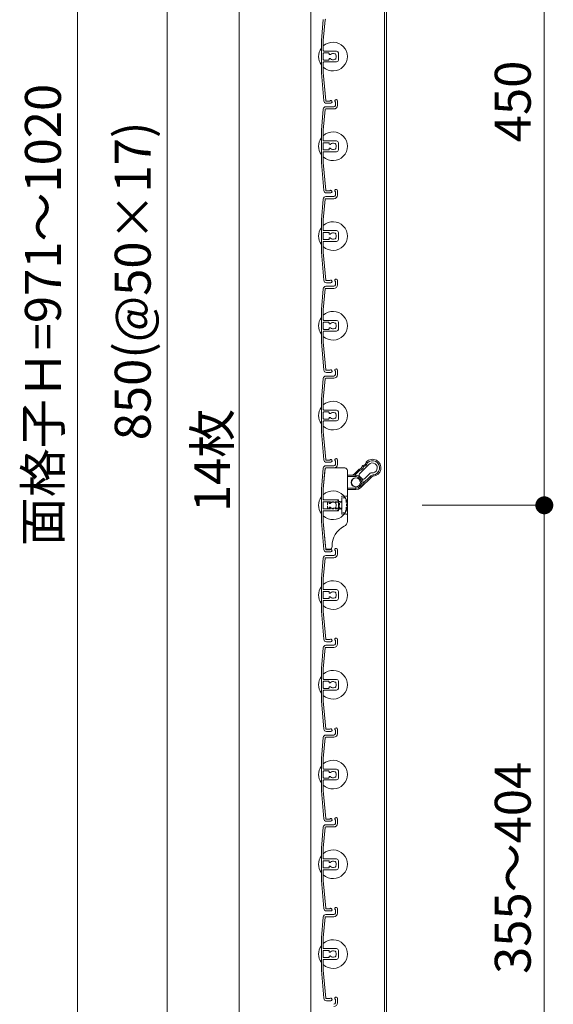
# Model space of a CAD drawing. Units: millimetres. Extents: x 0 to 17100, y 0 to 2970.
# Drawn here: x 2388 to 2685, y 496 to 1045 of the extents above; entities that cross this region are included whole.
import ezdxf

# ---------------------------------------------------------------- set-up
doc = ezdxf.new("R2010")
doc.units = ezdxf.units.MM
doc.header["$PDMODE"] = 34
doc.header["$PDSIZE"] = 1
doc.linetypes.add('DASHED2', pattern=[9.525, 6.35, -3.175])
doc.layers.get('0').update_dxf_attribs({"lineweight": 13})
doc.layers.get('Defpoints').update_dxf_attribs({"lineweight": 13})
for name, color, linetype, lineweight in [('寸法線', 4, 'Continuous', 13), ('文字', 7, 'Continuous', 18), ('羽根', 7, 'Continuous', 18), ('製品1(実線)', 7, 'Continuous', 18)]:
    doc.layers.add(name, color=color, linetype=linetype, lineweight=lineweight)
doc.styles.add('S-20', font='txt', dxfattribs={"height": 20})
doc.dimstyles.new('1／10(A3)', dxfattribs={"dimtxt": 20, "dimasz": 10, "dimexe": 0, "dimexo": 20, "dimgap": 5, "dimtad": 1, "dimdsep": 46, "dimtxsty": 'S-20', "dimblk": 'DOT', "dimcen": 2.5, "dimclrd": 256, "dimclre": 256, "dimclrt": 256, "dimadec": 1, "dimazin": 2, "dimtfac": 1, "dimtmove": 2, "dimatfit": 3, "dimfxl": 0, "dimlwd": -1, "dimlwe": -1, "dimarcsym": 0})

# ---------------------------------------------------------------- blocks, each defined once
blk = doc.blocks.new('_Dot')
at = {"color": 0, "linetype": 'ByBlock', "lineweight": -2}
blk.add_line((-0.5, 0), (-1, 0), dxfattribs=at)
at = {"color": 0, "linetype": 'ByBlock', "const_width": 0.5}
blk.add_lwpolyline([(-0.25, 0, 1), (0.25, 0, 1)], format="xyb", close=True, dxfattribs=at)
blk = doc.blocks.new('*D102')
at = {"layer": 'Defpoints', "color": 0, "transparency": 16777216}
for p in [(2562.3, 1390), (2420, 370), (2562.3, 370)]:
    blk.add_point(p, dxfattribs=at)
at = {"layer": '寸法線', "transparency": 16777216}
for p, q in [((2542.3, 1390), (2420, 1390)), ((2420, 1380), (2420, 380)), ((2542.3, 370), (2420, 370))]:
    blk.add_line(p, q, dxfattribs=at)
at = {"layer": '寸法線', "transparency": 16777216, "xscale": 10, "yscale": 10, "zscale": 10}
for p, rotation in [((2420, 1390), 90), ((2420, 370), 270)]:
    blk.add_blockref('_Dot', p, dxfattribs=dict(at, rotation=rotation))
at = {"layer": '寸法線', "transparency": 16777216, "insert": (2403.32, 880), "char_height": 20, "attachment_point": 5, "rotation": 90, "style": 'S-20'}
blk.add_mtext('面格子Ｈ=971～1020', dxfattribs=at)
blk = doc.blocks.new('*D104')
at = {"layer": 'Defpoints', "color": 0, "transparency": 16777216}
for p in [(2562.3, 1324), (2470, 474), (2562.3, 474)]:
    blk.add_point(p, dxfattribs=at)
at = {"layer": '寸法線', "transparency": 16777216}
for p, q in [((2542.3, 1324), (2470, 1324)), ((2470, 1314), (2470, 484)), ((2542.3, 474), (2470, 474))]:
    blk.add_line(p, q, dxfattribs=at)
at = {"layer": '寸法線', "transparency": 16777216, "xscale": 10, "yscale": 10, "zscale": 10}
for p, rotation in [((2470, 1324), 90), ((2470, 474), 270)]:
    blk.add_blockref('_Dot', p, dxfattribs=dict(at, rotation=rotation))
at = {"layer": '寸法線', "transparency": 16777216, "insert": (2453.32, 899), "char_height": 20, "attachment_point": 5, "rotation": 90, "style": 'S-20'}
blk.add_mtext('850(@50×17)', dxfattribs=at)
blk = doc.blocks.new('*D8')
at = {"layer": 'Defpoints', "color": 0, "transparency": 16777216}
for p in [(2592, 1224), (2592, 774), (2680, 774)]:
    blk.add_point(p, dxfattribs=at)
at = {"layer": '寸法線', "transparency": 16777216}
for p, q in [((2612, 1224), (2680, 1224)), ((2680, 1214), (2680, 784)), ((2612, 774), (2680, 774))]:
    blk.add_line(p, q, dxfattribs=at)
at = {"layer": '寸法線', "transparency": 16777216, "xscale": 10, "yscale": 10, "zscale": 10}
for p, rotation in [((2680, 1224), 90), ((2680, 774), 270)]:
    blk.add_blockref('_Dot', p, dxfattribs=dict(at, rotation=rotation))
at = {"layer": '寸法線', "transparency": 16777216, "insert": (2665, 999), "char_height": 20, "attachment_point": 5, "rotation": 90, "style": 'S-20'}
blk.add_mtext('450', dxfattribs=at)
blk = doc.blocks.new('*D9')
at = {"layer": 'Defpoints', "color": 0, "transparency": 16777216}
for p in [(2592, 774), (2592, 370), (2680, 370)]:
    blk.add_point(p, dxfattribs=at)
at = {"layer": '寸法線', "transparency": 16777216}
for p, q in [((2612, 774), (2680, 774)), ((2680, 764), (2680, 380)), ((2612, 370), (2680, 370))]:
    blk.add_line(p, q, dxfattribs=at)
at = {"layer": '寸法線', "transparency": 16777216, "xscale": 10, "yscale": 10, "zscale": 10}
for p, rotation in [((2680, 774), 90), ((2680, 370), 270)]:
    blk.add_blockref('_Dot', p, dxfattribs=dict(at, rotation=rotation))
at = {"layer": '寸法線', "transparency": 16777216, "insert": (2665, 572), "char_height": 20, "attachment_point": 5, "rotation": 90, "style": 'S-20'}
blk.add_mtext('355～404', dxfattribs=at)

msp = doc.modelspace()

# ---------------------------------------------------------------- linework, layer by layer
at = {"layer": '文字'}
msp.add_line((2510, 471.321), (2510, 1126.679), dxfattribs=at)
at = {"layer": '羽根'}
for p, q in [((2556.817, 1044.631), (2555.8, 1033.009)), ((2557.912, 1044.526), (2556.9, 1032.961)), ((2555.8, 1033.009), (2555.8, 1014.991)), ((2556.9, 1027.3), (2556.9, 1032.961)), ((2557.2, 1027), (2564.3, 1027)), ((2559.806, 1026), (2557.2, 1026)), ((2565.3, 1026), (2565.3, 1022)), ((2556.9, 1025.7), (2556.9, 1022.3)), ((2556.9, 1020.7), (2556.9, 1015.039)), ((2559.806, 1022), (2557.2, 1022)), ((2557.2, 1021), (2564.3, 1021)), ((2560.106, 1025.7), (2560.106, 1025.556)), ((2560.106, 1022.444), (2560.106, 1022.3)), ((2555.8, 1014.991), (2557.167, 999.369)), ((2556.9, 1015.039), (2558.262, 999.474)), ((2563.6, 998.65), (2563.6, 996.8)), ((2564.8, 999.25), (2564.8, 996.8)), ((2556.817, 994.631), (2555.8, 983.009)), ((2557.912, 994.526), (2556.9, 982.961)), ((2558.211, 994.8), (2562.8, 994.8)), ((2558.311, 996), (2562.8, 996)), ((2555.8, 983.009), (2555.8, 964.991)), ((2556.9, 977.3), (2556.9, 982.961)), ((2557.2, 977), (2564.3, 977)), ((2556.9, 975.7), (2556.9, 972.3)), ((2559.806, 976), (2557.2, 976)), ((2559.806, 972), (2557.2, 972)), ((2557.2, 971), (2564.3, 971)), ((2560.106, 975.7), (2560.106, 975.556)), ((2560.106, 972.444), (2560.106, 972.3)), ((2565.3, 976), (2565.3, 972)), ((2556.9, 970.7), (2556.9, 965.039)), ((2555.8, 964.991), (2557.167, 949.369)), ((2556.9, 965.039), (2558.262, 949.474)), ((2564.8, 949.25), (2564.8, 946.8)), ((2556.817, 944.631), (2555.8, 933.009)), ((2557.912, 944.526), (2556.9, 932.961)), ((2558.211, 944.8), (2562.8, 944.8)), ((2558.311, 946), (2562.8, 946)), ((2563.6, 948.65), (2563.6, 946.8)), ((2555.8, 933.009), (2555.8, 914.991)), ((2556.9, 927.3), (2556.9, 932.961)), ((2556.9, 925.7), (2556.9, 922.3)), ((2557.2, 927), (2564.3, 927)), ((2559.806, 926), (2557.2, 926)), ((2559.806, 922), (2557.2, 922)), ((2560.106, 925.7), (2560.106, 925.556)), ((2560.106, 922.444), (2560.106, 922.3)), ((2565.3, 926), (2565.3, 922)), ((2556.9, 920.7), (2556.9, 915.039)), ((2557.2, 921), (2564.3, 921)), ((2555.8, 914.991), (2557.167, 899.369)), ((2556.9, 915.039), (2558.262, 899.474)), ((2556.817, 894.631), (2555.8, 883.009)), ((2557.912, 894.526), (2556.9, 882.961)), ((2558.211, 894.8), (2562.8, 894.8)), ((2558.311, 896), (2562.8, 896)), ((2563.6, 898.65), (2563.6, 896.8)), ((2564.8, 899.25), (2564.8, 896.8)), ((2555.8, 883.009), (2555.8, 864.991)), ((2556.9, 877.3), (2556.9, 882.961)), ((2556.9, 875.7), (2556.9, 872.3)), ((2557.2, 877), (2564.3, 877)), ((2559.806, 876), (2557.2, 876)), ((2560.106, 875.7), (2560.106, 875.556)), ((2560.106, 872.444), (2560.106, 872.3)), ((2565.3, 876), (2565.3, 872)), ((2556.9, 870.7), (2556.9, 865.039)), ((2559.806, 872), (2557.2, 872)), ((2557.2, 871), (2564.3, 871)), ((2555.8, 864.991), (2557.167, 849.369)), ((2556.9, 865.039), (2558.262, 849.474)), ((2558.211, 844.8), (2562.8, 844.8)), ((2558.311, 846), (2562.8, 846)), ((2563.6, 848.65), (2563.6, 846.8)), ((2564.8, 849.25), (2564.8, 846.8)), ((2556.817, 844.631), (2555.8, 833.009)), ((2557.912, 844.526), (2556.9, 832.961)), ((2555.8, 833.009), (2555.8, 814.991)), ((2556.9, 827.3), (2556.9, 832.961)), ((2556.9, 825.7), (2556.9, 822.3)), ((2557.2, 827), (2564.3, 827)), ((2559.806, 826), (2557.2, 826)), ((2560.106, 825.7), (2560.106, 825.556)), ((2565.3, 826), (2565.3, 822)), ((2556.9, 820.7), (2556.9, 815.039)), ((2559.806, 822), (2557.2, 822)), ((2557.2, 821), (2564.3, 821)), ((2560.106, 822.444), (2560.106, 822.3)), ((2555.8, 814.991), (2557.167, 799.369)), ((2556.9, 815.039), (2558.262, 799.474)), ((2558.311, 796), (2562.8, 796)), ((2563.6, 798.65), (2563.6, 796.8)), ((2564.8, 799.25), (2564.8, 796.8)), ((2556.817, 794.631), (2555.8, 783.009)), ((2557.912, 794.526), (2556.9, 782.961)), ((2558.211, 794.8), (2562.8, 794.8)), ((2555.8, 783.009), (2555.8, 764.991)), ((2556.9, 777.3), (2556.9, 782.961)), ((2556.9, 775.7), (2556.9, 772.3)), ((2557.2, 777), (2564.3, 777)), ((2559.806, 776), (2557.2, 776)), ((2560.106, 775.7), (2560.106, 775.556)), ((2565.3, 776), (2565.3, 772)), ((2556.9, 770.7), (2556.9, 765.039)), ((2559.806, 772), (2557.2, 772)), ((2557.2, 771), (2564.3, 771)), ((2560.106, 772.444), (2560.106, 772.3)), ((2555.8, 764.991), (2557.167, 749.369)), ((2556.9, 765.039), (2558.262, 749.474)), ((2558.311, 746), (2562.8, 746)), ((2563.6, 748.65), (2563.6, 746.8)), ((2564.8, 749.25), (2564.8, 746.8)), ((2556.817, 744.631), (2555.8, 733.009)), ((2557.912, 744.526), (2556.9, 732.961)), ((2558.211, 744.8), (2562.8, 744.8)), ((2555.8, 733.009), (2555.8, 714.991)), ((2556.9, 727.3), (2556.9, 732.961)), ((2556.9, 725.7), (2556.9, 722.3)), ((2557.2, 727), (2564.3, 727)), ((2559.806, 726), (2557.2, 726)), ((2560.106, 725.7), (2560.106, 725.556)), ((2565.3, 726), (2565.3, 722)), ((2556.9, 720.7), (2556.9, 715.039)), ((2559.806, 722), (2557.2, 722)), ((2557.2, 721), (2564.3, 721)), ((2560.106, 722.444), (2560.106, 722.3)), ((2555.8, 714.991), (2557.167, 699.369)), ((2556.9, 715.039), (2558.262, 699.474)), ((2563.6, 698.65), (2563.6, 696.8)), ((2564.8, 699.25), (2564.8, 696.8)), ((2556.817, 694.631), (2555.8, 683.009)), ((2557.912, 694.526), (2556.9, 682.961)), ((2558.211, 694.8), (2562.8, 694.8)), ((2558.311, 696), (2562.8, 696)), ((2555.8, 683.009), (2555.8, 664.991)), ((2556.9, 677.3), (2556.9, 682.961)), ((2556.9, 675.7), (2556.9, 672.3)), ((2557.2, 677), (2564.3, 677)), ((2559.806, 676), (2557.2, 676)), ((2560.106, 675.7), (2560.106, 675.556)), ((2565.3, 676), (2565.3, 672)), ((2556.9, 670.7), (2556.9, 665.039)), ((2559.806, 672), (2557.2, 672)), ((2557.2, 671), (2564.3, 671)), ((2560.106, 672.444), (2560.106, 672.3)), ((2555.8, 664.991), (2557.167, 649.369)), ((2556.9, 665.039), (2558.262, 649.474)), ((2563.6, 648.65), (2563.6, 646.8)), ((2564.8, 649.25), (2564.8, 646.8)), ((2556.817, 644.631), (2555.8, 633.009)), ((2557.912, 644.526), (2556.9, 632.961)), ((2558.211, 644.8), (2562.8, 644.8)), ((2558.311, 646), (2562.8, 646)), ((2555.8, 633.009), (2555.8, 614.991)), ((2556.9, 627.3), (2556.9, 632.961)), ((2556.9, 625.7), (2556.9, 622.3)), ((2557.2, 627), (2564.3, 627)), ((2559.806, 626), (2557.2, 626)), ((2560.106, 625.7), (2560.106, 625.556)), ((2565.3, 626), (2565.3, 622)), ((2556.9, 620.7), (2556.9, 615.039)), ((2559.806, 622), (2557.2, 622)), ((2557.2, 621), (2564.3, 621)), ((2560.106, 622.444), (2560.106, 622.3)), ((2555.8, 614.991), (2557.167, 599.369)), ((2556.9, 615.039), (2558.262, 599.474)), ((2563.6, 598.65), (2563.6, 596.8)), ((2564.8, 599.25), (2564.8, 596.8)), ((2556.817, 594.631), (2555.8, 583.009)), ((2557.912, 594.526), (2556.9, 582.961)), ((2558.211, 594.8), (2562.8, 594.8)), ((2558.311, 596), (2562.8, 596)), ((2555.8, 583.009), (2555.8, 564.991)), ((2556.9, 577.3), (2556.9, 582.961)), ((2557.2, 577), (2564.3, 577)), ((2559.806, 576), (2557.2, 576)), ((2565.3, 576), (2565.3, 572)), ((2556.9, 575.7), (2556.9, 572.3)), ((2556.9, 570.7), (2556.9, 565.039)), ((2559.806, 572), (2557.2, 572)), ((2557.2, 571), (2564.3, 571)), ((2560.106, 575.7), (2560.106, 575.556)), ((2560.106, 572.444), (2560.106, 572.3)), ((2555.8, 564.991), (2557.167, 549.369)), ((2556.9, 565.039), (2558.262, 549.474)), ((2563.6, 548.65), (2563.6, 546.8)), ((2564.8, 549.25), (2564.8, 546.8)), ((2556.817, 544.631), (2555.8, 533.009)), ((2557.912, 544.526), (2556.9, 532.961)), ((2558.211, 544.8), (2562.8, 544.8)), ((2558.311, 546), (2562.8, 546)), ((2555.8, 533.009), (2555.8, 514.991)), ((2556.9, 527.3), (2556.9, 532.961)), ((2557.2, 527), (2564.3, 527)), ((2556.9, 525.7), (2556.9, 522.3)), ((2559.806, 526), (2557.2, 526)), ((2559.806, 522), (2557.2, 522)), ((2560.106, 525.7), (2560.106, 525.556)), ((2560.106, 522.444), (2560.106, 522.3)), ((2565.3, 526), (2565.3, 522)), ((2556.9, 520.7), (2556.9, 515.039)), ((2557.2, 521), (2564.3, 521)), ((2555.8, 514.991), (2557.167, 499.369)), ((2556.9, 515.039), (2558.262, 499.474)), ((2564.8, 499.25), (2564.8, 496.8)), ((2563.6, 498.65), (2563.6, 496.8))]:
    msp.add_line(p, q, dxfattribs=at)
at = {"layer": '羽根', "color": 0}
for p, q in [((2560.45, 999.2), (2558.561, 999.2)), ((2561.05, 998), (2558.661, 998)), ((2560.45, 949.2), (2558.561, 949.2)), ((2561.05, 948), (2558.661, 948)), ((2560.45, 899.2), (2558.561, 899.2)), ((2561.05, 898), (2558.661, 898)), ((2560.45, 849.2), (2558.561, 849.2)), ((2561.05, 848), (2558.661, 848)), ((2560.45, 799.2), (2558.561, 799.2)), ((2561.05, 798), (2558.661, 798)), ((2560.45, 749.2), (2558.561, 749.2)), ((2561.05, 748), (2558.661, 748)), ((2560.45, 699.2), (2558.561, 699.2)), ((2561.05, 698), (2558.661, 698)), ((2560.45, 649.2), (2558.561, 649.2)), ((2561.05, 648), (2558.661, 648)), ((2560.45, 599.2), (2558.561, 599.2)), ((2561.05, 598), (2558.661, 598)), ((2560.45, 549.2), (2558.561, 549.2)), ((2561.05, 548), (2558.661, 548)), ((2560.45, 499.2), (2558.561, 499.2)), ((2561.05, 498), (2558.661, 498))]:
    msp.add_line(p, q, dxfattribs=at)
at = {"layer": '羽根'}
msp.add_circle((2575.028, 786.728), 2.55, dxfattribs=at)
for centre, radius, start, end in [((2558.211, 1044.5), 0.3, 90, 175), ((2562.3, 1024), 8, 227.54585, 132.45415), ((2562.3, 1024), 8, 144.34091, 215.65909), ((2557.2, 1027.3), 0.3, 180, 270), ((2557.2, 1025.7), 0.3, 90, 180), ((2559.806, 1025.7), 0.3, 0, 90), ((2562.3, 1024), 1.8, 58.98231, 137.44414), ((2564.3, 1026), 1, 0, 90), ((2557.2, 1022.3), 0.3, 180, 270), ((2557.2, 1020.7), 0.3, 90, 180), ((2559.806, 1022.3), 0.3, 270, 0), ((2560.606, 1025.556), 0.5, 180, 317.44414), ((2560.606, 1022.444), 0.5, 42.55586, 180), ((2562.3, 1024), 1.8, 222.55586, 301.01769), ((2563.361, 1025.061), 0.5, 344.55991, 105.44009), ((2563.361, 1022.939), 0.5, 254.55991, 15.44009), ((2562.3, 1024), 1.8, 328.98231, 31.01769), ((2564.3, 1022), 1, 270, 0), ((2558.661, 999.5), 1.5, 185, 270), ((2558.561, 999.5), 0.3, 185, 270), ((2561.05, 998.75), 0.75, 270, 143.1301), ((2564.05, 999.25), 0.75, 0, 233.1301), ((2558.311, 994.5), 1.5, 90, 175), ((2558.211, 994.5), 0.3, 90, 175), ((2562.8, 996.8), 0.8, 270, 0), ((2562.8, 996.8), 2, 270, 0), ((2562.3, 974), 8, 227.54585, 132.45415), ((2562.3, 974), 8, 144.34091, 215.65909), ((2557.2, 977.3), 0.3, 180, 270), ((2564.3, 976), 1, 0, 90), ((2557.2, 975.7), 0.3, 90, 180), ((2557.2, 972.3), 0.3, 180, 270), ((2557.2, 970.7), 0.3, 90, 180), ((2559.806, 975.7), 0.3, 0, 90), ((2559.806, 972.3), 0.3, 270, 0), ((2560.606, 975.556), 0.5, 180, 317.44414), ((2560.606, 972.444), 0.5, 42.55586, 180), ((2562.3, 974), 1.8, 58.98231, 137.44414), ((2562.3, 974), 1.8, 222.55586, 301.01769), ((2563.361, 975.061), 0.5, 344.55991, 105.44009), ((2563.361, 972.939), 0.5, 254.55991, 15.44009), ((2562.3, 974), 1.8, 328.98231, 31.01769), ((2564.3, 972), 1, 270, 0), ((2558.661, 949.5), 1.5, 185, 270), ((2558.561, 949.5), 0.3, 185, 270), ((2561.05, 948.75), 0.75, 270, 143.1301), ((2564.05, 949.25), 0.75, 0, 233.1301), ((2558.311, 944.5), 1.5, 90, 175), ((2558.211, 944.5), 0.3, 90, 175), ((2562.8, 946.8), 0.8, 270, 0), ((2562.8, 946.8), 2, 270, 0), ((2562.3, 924), 8, 144.34091, 215.65909), ((2562.3, 924), 8, 227.54585, 132.45415), ((2557.2, 927.3), 0.3, 180, 270), ((2557.2, 925.7), 0.3, 90, 180), ((2557.2, 922.3), 0.3, 180, 270), ((2559.806, 925.7), 0.3, 0, 90), ((2559.806, 922.3), 0.3, 270, 0), ((2560.606, 925.556), 0.5, 180, 317.44414), ((2560.606, 922.444), 0.5, 42.55586, 180), ((2562.3, 924), 1.8, 58.98231, 137.44414), ((2562.3, 924), 1.8, 222.55586, 301.01769), ((2563.361, 925.061), 0.5, 344.55991, 105.44009), ((2563.361, 922.939), 0.5, 254.55991, 15.44009), ((2562.3, 924), 1.8, 328.98231, 31.01769), ((2564.3, 926), 1, 0, 90), ((2564.3, 922), 1, 270, 0), ((2557.2, 920.7), 0.3, 90, 180), ((2564.05, 899.25), 0.75, 0, 233.1301), ((2558.311, 894.5), 1.5, 90, 175), ((2558.661, 899.5), 1.5, 185, 270), ((2558.211, 894.5), 0.3, 90, 175), ((2558.561, 899.5), 0.3, 185, 270), ((2561.05, 898.75), 0.75, 270, 143.1301), ((2562.8, 896.8), 0.8, 270, 0), ((2562.8, 896.8), 2, 270, 0), ((2562.3, 874), 8, 144.34091, 215.65909), ((2562.3, 874), 8, 227.54585, 132.45415), ((2557.2, 877.3), 0.3, 180, 270), ((2557.2, 875.7), 0.3, 90, 180), ((2557.2, 872.3), 0.3, 180, 270), ((2559.806, 875.7), 0.3, 0, 90), ((2559.806, 872.3), 0.3, 270, 0), ((2560.606, 875.556), 0.5, 180, 317.44414), ((2560.606, 872.444), 0.5, 42.55586, 180), ((2562.3, 874), 1.8, 58.98231, 137.44414), ((2562.3, 874), 1.8, 222.55586, 301.01769), ((2563.361, 875.061), 0.5, 344.55991, 105.44009), ((2563.361, 872.939), 0.5, 254.55991, 15.44009), ((2562.3, 874), 1.8, 328.98231, 31.01769), ((2564.3, 876), 1, 0, 90), ((2557.2, 870.7), 0.3, 90, 180), ((2564.3, 872), 1, 270, 0), ((2558.311, 844.5), 1.5, 90, 175), ((2558.661, 849.5), 1.5, 185, 270), ((2558.211, 844.5), 0.3, 90, 175), ((2558.561, 849.5), 0.3, 185, 270), ((2561.05, 848.75), 0.75, 270, 143.1301), ((2562.8, 846.8), 0.8, 270, 0), ((2562.8, 846.8), 2, 270, 0), ((2564.05, 849.25), 0.75, 0, 233.1301), ((2562.3, 824), 8, 144.34091, 215.65909), ((2562.3, 824), 8, 227.54585, 132.45415), ((2557.2, 827.3), 0.3, 180, 270), ((2557.2, 825.7), 0.3, 90, 180), ((2559.806, 825.7), 0.3, 0, 90), ((2560.606, 825.556), 0.5, 180, 317.44414), ((2560.606, 822.444), 0.5, 42.55586, 180), ((2562.3, 824), 1.8, 58.98231, 137.44414), ((2563.361, 825.061), 0.5, 344.55991, 105.44009), ((2563.361, 822.939), 0.5, 254.55991, 15.44009), ((2562.3, 824), 1.8, 328.98231, 31.01769), ((2564.3, 826), 1, 0, 90), ((2557.2, 822.3), 0.3, 180, 270), ((2557.2, 820.7), 0.3, 90, 180), ((2559.806, 822.3), 0.3, 270, 0), ((2562.3, 824), 1.8, 222.55586, 301.01769), ((2564.3, 822), 1, 270, 0), ((2558.311, 794.5), 1.5, 90, 175), ((2558.661, 799.5), 1.5, 185, 270), ((2558.561, 799.5), 0.3, 185, 270), ((2561.05, 798.75), 0.75, 270, 143.1301), ((2562.8, 796.8), 0.8, 270, 0), ((2562.8, 796.8), 2, 270, 0), ((2564.05, 799.25), 0.75, 0, 233.1301), ((2558.211, 794.5), 0.3, 90, 175), ((2562.3, 774), 8, 227.54585, 132.45415), ((2562.3, 774), 8, 144.34091, 215.65909), ((2557.2, 777.3), 0.3, 180, 270), ((2557.2, 775.7), 0.3, 90, 180), ((2559.806, 775.7), 0.3, 0, 90), ((2560.606, 775.556), 0.5, 180, 317.44414), ((2562.3, 774), 1.8, 58.98231, 137.44414), ((2563.361, 775.061), 0.5, 344.55991, 105.44009), ((2562.3, 774), 1.8, 328.98231, 31.01769), ((2564.3, 776), 1, 0, 90), ((2557.2, 772.3), 0.3, 180, 270), ((2557.2, 770.7), 0.3, 90, 180), ((2559.806, 772.3), 0.3, 270, 0), ((2560.606, 772.444), 0.5, 42.55586, 180), ((2562.3, 774), 1.8, 222.55586, 301.01769), ((2563.361, 772.939), 0.5, 254.55991, 15.44009), ((2564.3, 772), 1, 270, 0), ((2558.311, 744.5), 1.5, 90, 175), ((2558.661, 749.5), 1.5, 185, 270), ((2558.561, 749.5), 0.3, 185, 270), ((2561.05, 748.75), 0.75, 270, 143.1301), ((2562.8, 746.8), 0.8, 270, 0), ((2562.8, 746.8), 2, 270, 0), ((2564.05, 749.25), 0.75, 0, 233.1301), ((2558.211, 744.5), 0.3, 90, 175), ((2562.3, 724), 8, 227.54585, 132.45415), ((2562.3, 724), 8, 144.34091, 215.65909), ((2557.2, 727.3), 0.3, 180, 270), ((2557.2, 725.7), 0.3, 90, 180), ((2559.806, 725.7), 0.3, 0, 90), ((2560.606, 725.556), 0.5, 180, 317.44414), ((2562.3, 724), 1.8, 58.98231, 137.44414), ((2563.361, 725.061), 0.5, 344.55991, 105.44009), ((2562.3, 724), 1.8, 328.98231, 31.01769), ((2564.3, 726), 1, 0, 90), ((2557.2, 722.3), 0.3, 180, 270), ((2557.2, 720.7), 0.3, 90, 180), ((2559.806, 722.3), 0.3, 270, 0), ((2560.606, 722.444), 0.5, 42.55586, 180), ((2562.3, 724), 1.8, 222.55586, 301.01769), ((2563.361, 722.939), 0.5, 254.55991, 15.44009), ((2564.3, 722), 1, 270, 0), ((2558.661, 699.5), 1.5, 185, 270), ((2558.561, 699.5), 0.3, 185, 270), ((2561.05, 698.75), 0.75, 270, 143.1301), ((2562.8, 696.8), 0.8, 270, 0), ((2562.8, 696.8), 2, 270, 0), ((2564.05, 699.25), 0.75, 0, 233.1301), ((2558.311, 694.5), 1.5, 90, 175), ((2558.211, 694.5), 0.3, 90, 175), ((2562.3, 674), 8, 227.54585, 132.45415), ((2562.3, 674), 8, 144.34091, 215.65909), ((2557.2, 677.3), 0.3, 180, 270), ((2557.2, 675.7), 0.3, 90, 180), ((2559.806, 675.7), 0.3, 0, 90), ((2560.606, 675.556), 0.5, 180, 317.44414), ((2562.3, 674), 1.8, 58.98231, 137.44414), ((2563.361, 675.061), 0.5, 344.55991, 105.44009), ((2562.3, 674), 1.8, 328.98231, 31.01769), ((2564.3, 676), 1, 0, 90), ((2557.2, 672.3), 0.3, 180, 270), ((2557.2, 670.7), 0.3, 90, 180), ((2559.806, 672.3), 0.3, 270, 0), ((2560.606, 672.444), 0.5, 42.55586, 180), ((2562.3, 674), 1.8, 222.55586, 301.01769), ((2563.361, 672.939), 0.5, 254.55991, 15.44009), ((2564.3, 672), 1, 270, 0), ((2558.661, 649.5), 1.5, 185, 270), ((2558.561, 649.5), 0.3, 185, 270), ((2561.05, 648.75), 0.75, 270, 143.1301), ((2564.05, 649.25), 0.75, 0, 233.1301), ((2558.311, 644.5), 1.5, 90, 175), ((2558.211, 644.5), 0.3, 90, 175), ((2562.8, 646.8), 0.8, 270, 0), ((2562.8, 646.8), 2, 270, 0), ((2562.3, 624), 8, 227.54585, 132.45415), ((2562.3, 624), 8, 144.34091, 215.65909), ((2557.2, 627.3), 0.3, 180, 270), ((2557.2, 625.7), 0.3, 90, 180), ((2559.806, 625.7), 0.3, 0, 90), ((2560.606, 625.556), 0.5, 180, 317.44414), ((2562.3, 624), 1.8, 58.98231, 137.44414), ((2563.361, 625.061), 0.5, 344.55991, 105.44009), ((2564.3, 626), 1, 0, 90), ((2557.2, 622.3), 0.3, 180, 270), ((2557.2, 620.7), 0.3, 90, 180), ((2559.806, 622.3), 0.3, 270, 0), ((2560.606, 622.444), 0.5, 42.55586, 180), ((2562.3, 624), 1.8, 222.55586, 301.01769), ((2563.361, 622.939), 0.5, 254.55991, 15.44009), ((2562.3, 624), 1.8, 328.98231, 31.01769), ((2564.3, 622), 1, 270, 0), ((2558.661, 599.5), 1.5, 185, 270), ((2558.561, 599.5), 0.3, 185, 270), ((2561.05, 598.75), 0.75, 270, 143.1301), ((2564.05, 599.25), 0.75, 0, 233.1301), ((2558.311, 594.5), 1.5, 90, 175), ((2558.211, 594.5), 0.3, 90, 175), ((2562.8, 596.8), 0.8, 270, 0), ((2562.8, 596.8), 2, 270, 0), ((2562.3, 574), 8, 227.54585, 132.45415), ((2562.3, 574), 8, 144.34091, 215.65909), ((2557.2, 577.3), 0.3, 180, 270), ((2557.2, 575.7), 0.3, 90, 180), ((2559.806, 575.7), 0.3, 0, 90), ((2564.3, 576), 1, 0, 90), ((2557.2, 572.3), 0.3, 180, 270), ((2557.2, 570.7), 0.3, 90, 180), ((2559.806, 572.3), 0.3, 270, 0), ((2560.606, 575.556), 0.5, 180, 317.44414), ((2560.606, 572.444), 0.5, 42.55586, 180), ((2562.3, 574), 1.8, 58.98231, 137.44414), ((2562.3, 574), 1.8, 222.55586, 301.01769), ((2563.361, 575.061), 0.5, 344.55991, 105.44009), ((2563.361, 572.939), 0.5, 254.55991, 15.44009), ((2562.3, 574), 1.8, 328.98231, 31.01769), ((2564.3, 572), 1, 270, 0), ((2558.661, 549.5), 1.5, 185, 270), ((2558.561, 549.5), 0.3, 185, 270), ((2561.05, 548.75), 0.75, 270, 143.1301), ((2564.05, 549.25), 0.75, 0, 233.1301), ((2558.311, 544.5), 1.5, 90, 175), ((2558.211, 544.5), 0.3, 90, 175), ((2562.8, 546.8), 0.8, 270, 0), ((2562.8, 546.8), 2, 270, 0), ((2562.3, 524), 8, 144.34091, 215.65909), ((2562.3, 524), 8, 227.54585, 132.45415), ((2557.2, 527.3), 0.3, 180, 270), ((2564.3, 526), 1, 0, 90), ((2557.2, 525.7), 0.3, 90, 180), ((2557.2, 522.3), 0.3, 180, 270), ((2559.806, 525.7), 0.3, 0, 90), ((2559.806, 522.3), 0.3, 270, 0), ((2560.606, 525.556), 0.5, 180, 317.44414), ((2560.606, 522.444), 0.5, 42.55586, 180), ((2562.3, 524), 1.8, 58.98231, 137.44414), ((2562.3, 524), 1.8, 222.55586, 301.01769), ((2563.361, 525.061), 0.5, 344.55991, 105.44009), ((2563.361, 522.939), 0.5, 254.55991, 15.44009), ((2562.3, 524), 1.8, 328.98231, 31.01769), ((2564.3, 522), 1, 270, 0), ((2557.2, 520.7), 0.3, 90, 180), ((2558.661, 499.5), 1.5, 185, 270), ((2558.561, 499.5), 0.3, 185, 270), ((2561.05, 498.75), 0.75, 270, 143.1301), ((2564.05, 499.25), 0.75, 0, 233.1301), ((2562.8, 496.8), 0.8, 270, 0), ((2562.8, 496.8), 2, 270, 0)]:
    msp.add_arc(centre, radius, start, end, dxfattribs=at)
at = {"layer": '製品1(実線)'}
for p, q in [((2550, 1390), (2550, 370)), ((2590.9, 1390), (2590.9, 370)), ((2592, 1390), (2592, 370))]:
    msp.add_line(p, q, dxfattribs=at)
at = {"layer": '製品1(実線)', "color": 3}
for p, q in [((2582.276, 796.804), (2577.078, 791.606)), ((2557.805, 793.3), (2556.9, 782.961)), ((2557.896, 794.344), (2557.805, 793.3)), ((2568.8, 794.8), (2558.394, 794.8)), ((2570.3, 793.3), (2570.3, 765.019)), ((2570.3, 790.728), (2575.028, 790.728)), ((2575.028, 789.978), (2570.3, 789.978)), ((2574.25, 791.607), (2576.619, 793.976)), ((2574.78, 791.076), (2574.25, 791.607)), ((2577.092, 793.388), (2574.78, 791.076)), ((2575.028, 789.978), (2575.028, 790.728)), ((2578.975, 786.079), (2582.988, 790.092)), ((2579.906, 788.778), (2582.983, 791.854)), ((2583.518, 789.562), (2582.988, 790.092)), ((2584.722, 790.136), (2584.642, 790.882)), ((2577.856, 783.899), (2583.518, 789.562)), ((2556.9, 777.5), (2556.9, 782.961)), ((2570.3, 783.478), (2575.028, 783.478)), ((2575.028, 782.728), (2570.3, 782.728)), ((2575.028, 782.728), (2575.028, 783.478)), ((2565.3, 777), (2557.4, 777)), ((2565.3, 771), (2565.3, 777)), ((2556.9, 765.039), (2556.9, 770.5)), ((2557.4, 771), (2565.3, 771)), ((2558.128, 751), (2556.9, 765.039)), ((2558.22, 749.956), (2558.128, 751)), ((2560.309, 749.5), (2558.718, 749.5))]:
    msp.add_line(p, q, dxfattribs=at)
at = {"layer": '製品1(実線)', "color": 4, "linetype": 'DASHED2', "ltscale": 0.1}
for p, q in [((2567.3, 769), (2567.3, 779)), ((2570.3, 779), (2567.3, 779)), ((2567.3, 776.1), (2565.3, 776.1)), ((2567.3, 771.9), (2565.3, 771.9)), ((2570.3, 769), (2567.3, 769))]:
    msp.add_line(p, q, dxfattribs=at)
at = {"layer": '製品1(実線)', "linetype": 'DASHED2', "ltscale": 0.2}
for p, q in [((2559.65, 776), (2559.3, 775.65)), ((2559.3, 772.35), (2559.3, 775.65)), ((2567.3, 775.65), (2559.3, 775.65)), ((2559.65, 776), (2565.9, 776)), ((2565.9, 772), (2565.9, 776)), ((2567.3, 775.65), (2565.9, 776)), ((2569, 778.15), (2567.3, 778.15)), ((2567.3, 769.85), (2567.3, 778.15)), ((2559.3, 772.35), (2559.65, 772)), ((2567.3, 772.35), (2559.3, 772.35)), ((2559.65, 772), (2565.9, 772)), ((2565.9, 772), (2567.3, 772.35)), ((2569, 769.85), (2567.3, 769.85))]:
    msp.add_line(p, q, dxfattribs=at)
at = {"layer": '製品1(実線)', "color": 3}
msp.add_circle((2575.028, 786.728), 2.5, dxfattribs=at)
at = {"layer": '製品1(実線)'}
msp.add_circle((2575.028, 786.728), 2.5, dxfattribs=at)
at = {"layer": '製品1(実線)', "color": 3}
for centre, radius, start, end in [((2576.619, 796.097), 2, 278.1301, 351.8699), ((2576.619, 796.097), 2.75, 279.9032, 348.05573), ((2578.74, 798.218), 2, 278.1301, 351.8699), ((2578.74, 798.218), 2.75, 281.94427, 350.0678), ((2584.22, 794.86), 4.75, 276.05756, 135), ((2584.22, 794.86), 4, 276.05756, 133.85401), ((2584.22, 794.86), 2.75, 261.8699, 135), ((2568.8, 793.3), 1.5, 0, 90), ((2572.128, 793.728), 3, 270, 315), ((2572.128, 793.728), 3.75, 306.8699, 315), ((2575.028, 786.728), 4, 270, 90), ((2575.028, 786.728), 3.25, 270, 90), ((2577.785, 790.899), 1, 135, 236.53184), ((2583.69, 791.147), 1, 81.8699, 135), ((2584.933, 788.147), 2.75, 96.05756, 135), ((2584.933, 788.147), 2, 96.05756, 135), ((2579.199, 789.485), 1, 213.45758, 315), ((2557.4, 777.5), 0.5, 180, 270), ((2557.4, 770.5), 0.5, 90, 180), ((2567.3, 765.019), 3, 295.67929, 0), ((2573.8, 751.5), 12, 115.67929, 182.12255), ((2560.309, 751), 1.5, 270, 2.12255)]:
    msp.add_arc(centre, radius, start, end, dxfattribs=at)
at = {"layer": '製品1(実線)', "linetype": 'DASHED2', "ltscale": 0.2}
msp.add_arc((2558.074, 774), 11.687, 339.20138, 20.79862, dxfattribs=at)
at = {"layer": '製品1(実線)', "color": 3}
for points, knots in [([(2578.599, 795.814), (2578.614, 795.92), (2578.664, 796.021), (2578.816, 796.173), (2578.917, 796.223), (2579.023, 796.239)], [0, 0, 0, 0, 0.5, 0.5, 1, 1, 1, 1]), ([(2579.309, 795.528), (2579.288, 795.537), (2579.246, 795.556), (2579.182, 795.584), (2579.119, 795.611), (2579.036, 795.646), (2578.937, 795.687), (2578.823, 795.732), (2578.724, 795.769), (2578.65, 795.795), (2578.607, 795.811), (2578.601, 795.813), (2578.599, 795.814)], [0, 0, 0, 0, 0.0587715, 0.1174991, 0.1761831, 0.2348244, 0.3566255, 0.4747819, 0.6171814, 0.752033, 0.8795735, 1, 1, 1, 1]), ([(2579.023, 796.239), (2579.023, 796.238), (2579.024, 796.236), (2579.029, 796.222), (2579.037, 796.2), (2579.049, 796.167), (2579.065, 796.124), (2579.085, 796.07), (2579.112, 795.999), (2579.149, 795.904), (2579.198, 795.785), (2579.252, 795.656), (2579.29, 795.571), (2579.309, 795.528)], [0, 0, 0, 0, 0.0679921, 0.1382885, 0.2109249, 0.2859376, 0.3633663, 0.4432558, 0.5256587, 0.634151, 0.7655025, 0.8826124, 1, 1, 1, 1]), ([(2581.449, 797.744), (2581.419, 797.753), (2581.366, 797.768), (2581.295, 797.788), (2581.241, 797.803), (2581.203, 797.813), (2581.137, 797.831), (2581.047, 797.855), (2580.933, 797.884), (2580.839, 797.907), (2580.77, 797.924), (2580.728, 797.934), (2580.723, 797.935), (2580.72, 797.936)], [0, 0, 0, 0, 0.0781818, 0.1417927, 0.1908385, 0.225323, 0.2452487, 0.3770051, 0.4927698, 0.6269789, 0.7562251, 0.8805533, 1, 1, 1, 1]), ([(2580.862, 798.218), (2580.862, 798.218), (2580.864, 798.217), (2580.875, 798.208), (2580.893, 798.194), (2580.919, 798.174), (2580.952, 798.148), (2580.993, 798.116), (2581.044, 798.074), (2581.113, 798.02), (2581.205, 797.946), (2581.319, 797.852), (2581.404, 797.782), (2581.449, 797.744)], [0, 0, 0, 0, 0.0692513, 0.1395701, 0.2109691, 0.2834596, 0.3570516, 0.4317536, 0.5075721, 0.6051201, 0.7197346, 0.8513784, 1, 1, 1, 1]), ([(2557.896, 794.344), (2557.898, 794.363), (2557.903, 794.404), (2557.92, 794.462), (2557.943, 794.519), (2557.974, 794.573), (2558.012, 794.624), (2558.062, 794.677), (2558.13, 794.729), (2558.211, 794.768), (2558.301, 794.795), (2558.36, 794.798), (2558.394, 794.8)], [0, 0, 0, 0, 0.06410373, 0.13264378, 0.20574438, 0.28350793, 0.36601946, 0.45335014, 0.57929733, 0.72867547, 0.84651669, 1, 1, 1, 1]), ([(2577.092, 793.388), (2577.075, 793.409), (2577.044, 793.447), (2577.002, 793.499), (2576.966, 793.543), (2576.938, 793.579), (2576.891, 793.637), (2576.83, 793.713), (2576.78, 793.774), (2576.736, 793.83), (2576.694, 793.882), (2576.65, 793.936), (2576.624, 793.97), (2576.62, 793.974), (2576.619, 793.976)], [0, 0, 0, 0, 0.0668386, 0.1248161, 0.1739298, 0.2141774, 0.2455571, 0.3763921, 0.4931899, 0.5010728, 0.631875, 0.758601, 0.8812935, 1, 1, 1, 1]), ([(2576.902, 794.117), (2576.902, 794.116), (2576.902, 794.115), (2576.906, 794.102), (2576.911, 794.08), (2576.918, 794.049), (2576.928, 794.008), (2576.94, 793.957), (2576.957, 793.888), (2576.982, 793.791), (2577.015, 793.666), (2577.052, 793.527), (2577.079, 793.435), (2577.092, 793.388)], [0, 0, 0, 0, 0.0673239, 0.1363514, 0.207089, 0.2795435, 0.3537224, 0.4296339, 0.507288, 0.6222301, 0.754779, 0.8773434, 1, 1, 1, 1]), ([(2558.718, 749.5), (2558.696, 749.501), (2558.655, 749.502), (2558.601, 749.513), (2558.541, 749.531), (2558.475, 749.56), (2558.417, 749.599), (2558.366, 749.643), (2558.321, 749.691), (2558.272, 749.767), (2558.235, 749.854), (2558.225, 749.923), (2558.22, 749.956)], [0, 0, 0, 0, 0.1008246, 0.1839655, 0.2494213, 0.3839458, 0.5032952, 0.5467772, 0.6637418, 0.7716287, 0.8902816, 1, 1, 1, 1])]:
    msp.add_open_spline(points, degree=3, knots=knots, dxfattribs=at)
for points in [[(2580.72, 797.936), (2580.735, 798.042), (2580.786, 798.143), (2580.862, 798.218)], [(2576.619, 793.976), (2576.695, 794.052), (2576.796, 794.102), (2576.902, 794.117)]]:
    msp.add_open_spline(points, degree=3, dxfattribs=at)

# ---------------------------------------------------------------- texts
at = {"layer": '文字', "insert": (2505, 799), "char_height": 20, "attachment_point": 8, "rotation": 90, "style": 'S-20'}
msp.add_mtext_dynamic_manual_height_columns('14枚', width=57.52493, gutter_width=100, heights=[0], dxfattribs=at)

# ---------------------------------------------------------------- dimensions: what is measured, and where the dimension line sits
at = {"layer": '寸法線'}
for base, p1, p2, text, picture, middle in [((2420, 370), (2562.3, 1390), (2562.3, 370), '面格子Ｈ=971～<>', '*D102', (2403.325, 880)), ((2470, 474), (2562.3, 1324), (2562.3, 474), '<>(@50×17)', '*D104', (2453.325, 899))]:
    dim = msp.add_linear_dim(base=base, p1=p1, p2=p2, angle=90, text=text, dimstyle='1／10(A3)', override={"dimtxt": 40}, dxfattribs=at)
    dim.commit()
    dim.dimension.update_dxf_attribs({"geometry": picture, "text_midpoint": middle})
dim = msp.add_linear_dim(base=(2680, 774), p1=(2592, 1224), p2=(2592, 774), angle=90, dimstyle='1／10(A3)', dxfattribs=at)
dim.commit()
dim.dimension.update_dxf_attribs({"geometry": '*D8', "text_midpoint": (2665, 999)})
dim = msp.add_linear_dim(base=(2680, 370), p1=(2592, 774), p2=(2592, 370), angle=90, text='355～<>', dimstyle='1／10(A3)', dxfattribs=at)
dim.commit()
dim.dimension.update_dxf_attribs({"geometry": '*D9', "text_midpoint": (2665, 572)})

doc.saveas('drawing.dxf')
